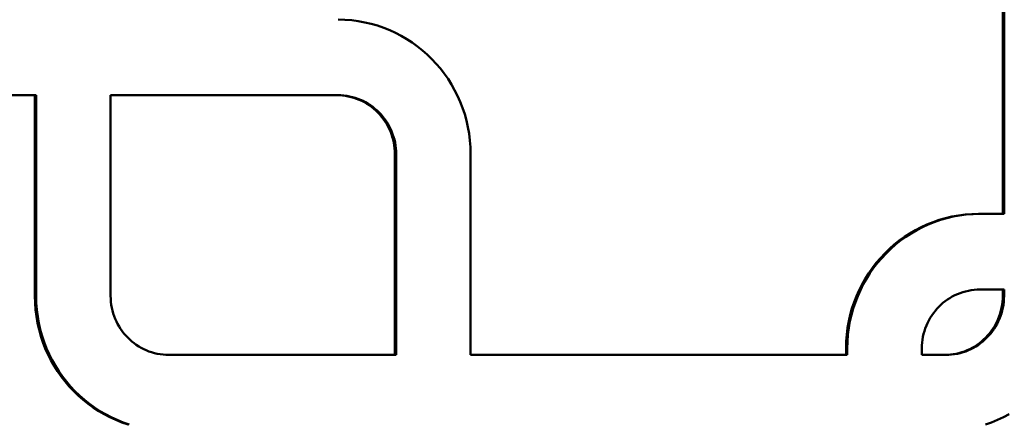
# Model space of a CAD drawing. Units: millimetres. Extents: x -2487 to 2731, y -2099 to 2483.
# Drawn here: x -19 to 47, y 206 to 233 of the extents above; entities that cross this region are included whole.
import ezdxf

# ---------------------------------------------------------------- set-up
doc = ezdxf.new("R2010")
doc.units = ezdxf.units.MM
doc.linetypes.add('K5LT_BASIC', pattern=[0])
doc.layers.add('Системный слой (1)', color=7, linetype='Continuous', true_color=0x909090)

msp = doc.modelspace()

# ---------------------------------------------------------------- linework, layer by layer
at = {"layer": 'Системный слой (1)', "color": 150, "linetype": 'K5LT_BASIC', "lineweight": 50, "true_color": 0x0080ff}
for p, q in [((46.413, 266.779), (46.413, 220.034)), ((46.498, 220.034), (46.498, 266.779)), ((2.424, 232.895), (2.875, 232.884)), ((2.875, 232.884), (3.32, 232.849)), ((3.32, 232.849), (3.758, 232.792)), ((3.758, 232.792), (4.19, 232.714)), ((4.19, 232.714), (4.614, 232.615)), ((4.614, 232.615), (5.03, 232.495)), ((5.03, 232.495), (5.438, 232.355)), ((5.438, 232.355), (5.836, 232.195)), ((5.836, 232.195), (6.224, 232.017)), ((6.224, 232.017), (6.602, 231.82)), ((6.602, 231.82), (6.97, 231.606)), ((6.97, 231.606), (7.326, 231.374)), ((7.326, 231.374), (7.67, 231.126)), ((7.67, 231.126), (8.001, 230.861)), ((8.001, 230.861), (8.319, 230.581)), ((8.319, 230.581), (8.624, 230.287)), ((8.624, 230.287), (8.915, 229.978)), ((8.915, 229.978), (9.191, 229.654)), ((9.191, 229.654), (9.451, 229.318)), ((9.451, 229.318), (9.696, 228.969)), ((9.696, 228.969), (9.924, 228.608)), ((9.924, 228.608), (10.135, 228.235)), ((10.135, 228.235), (10.329, 227.852)), ((-17.562, 227.895), (-28.336, 227.895)), ((-17.647, 227.895), (-17.647, 214.599)), ((-17.562, 214.599), (-17.562, 227.895)), ((-12.635, 227.895), (-12.635, 214.619)), ((2.404, 227.895), (-12.635, 227.895)), ((2.319, 227.895), (2.518, 227.89)), ((2.603, 227.89), (2.404, 227.895)), ((2.518, 227.89), (2.714, 227.875)), ((2.518, 227.89), (2.603, 227.89)), ((2.799, 227.875), (2.603, 227.89)), ((2.714, 227.875), (2.907, 227.85)), ((2.714, 227.875), (2.799, 227.875)), ((2.992, 227.85), (2.799, 227.875)), ((2.907, 227.85), (3.098, 227.815)), ((2.907, 227.85), (2.992, 227.85)), ((3.182, 227.815), (2.992, 227.85)), ((3.098, 227.815), (3.182, 227.815)), ((3.098, 227.815), (3.285, 227.772)), ((3.369, 227.772), (3.182, 227.815)), ((3.285, 227.772), (3.468, 227.719)), ((3.285, 227.772), (3.369, 227.772)), ((3.553, 227.719), (3.369, 227.772)), ((3.468, 227.719), (3.648, 227.657)), ((3.468, 227.719), (3.553, 227.719)), ((3.732, 227.657), (3.553, 227.719)), ((3.648, 227.657), (3.823, 227.587)), ((3.648, 227.657), (3.732, 227.657)), ((3.908, 227.587), (3.732, 227.657)), ((3.823, 227.587), (3.908, 227.587)), ((3.823, 227.587), (3.994, 227.509)), ((4.079, 227.509), (3.908, 227.587)), ((3.994, 227.509), (4.161, 227.422)), ((3.994, 227.509), (4.079, 227.509)), ((4.246, 227.422), (4.079, 227.509)), ((10.329, 227.852), (10.505, 227.458)), ((10.505, 227.458), (10.662, 227.053)), ((4.161, 227.422), (4.323, 227.328)), ((4.161, 227.422), (4.246, 227.422)), ((4.407, 227.328), (4.246, 227.422)), ((4.323, 227.328), (4.407, 227.328)), ((4.323, 227.328), (4.479, 227.226)), ((4.564, 227.226), (4.407, 227.328)), ((4.479, 227.226), (4.631, 227.117)), ((4.479, 227.226), (4.564, 227.226)), ((4.716, 227.117), (4.564, 227.226)), ((4.631, 227.117), (4.716, 227.117)), ((4.631, 227.117), (4.777, 227)), ((4.862, 227), (4.716, 227.117)), ((4.777, 227), (4.862, 227)), ((4.777, 227), (4.917, 226.877)), ((5.002, 226.877), (4.862, 227)), ((4.917, 226.877), (5.002, 226.877)), ((4.917, 226.877), (5.051, 226.747)), ((5.136, 226.747), (5.002, 226.877)), ((10.662, 227.053), (10.8, 226.64)), ((5.051, 226.747), (5.179, 226.611)), ((5.051, 226.747), (5.136, 226.747)), ((5.264, 226.611), (5.136, 226.747)), ((5.179, 226.611), (5.3, 226.469)), ((5.179, 226.611), (5.264, 226.611)), ((5.385, 226.469), (5.264, 226.611)), ((5.3, 226.469), (5.385, 226.469)), ((5.3, 226.469), (5.415, 226.321)), ((5.5, 226.321), (5.385, 226.469)), ((5.415, 226.321), (5.523, 226.167)), ((5.415, 226.321), (5.5, 226.321)), ((5.607, 226.167), (5.5, 226.321)), ((5.523, 226.167), (5.623, 226.008)), ((5.523, 226.167), (5.607, 226.167)), ((5.708, 226.008), (5.607, 226.167)), ((10.8, 226.64), (10.918, 226.218)), ((10.918, 226.218), (11.017, 225.787)), ((5.623, 226.008), (5.708, 226.008)), ((5.623, 226.008), (5.716, 225.844)), ((5.801, 225.844), (5.708, 226.008)), ((5.716, 225.844), (5.801, 225.844)), ((5.716, 225.844), (5.802, 225.675)), ((5.886, 225.675), (5.801, 225.844)), ((5.802, 225.675), (5.879, 225.501)), ((5.802, 225.675), (5.886, 225.675)), ((5.879, 225.501), (5.948, 225.323)), ((5.879, 225.501), (5.964, 225.501)), ((5.964, 225.501), (5.886, 225.675)), ((6.033, 225.323), (5.964, 225.501)), ((11.017, 225.787), (11.094, 225.349)), ((5.948, 225.323), (6.033, 225.323)), ((5.948, 225.323), (6.009, 225.141)), ((6.009, 225.141), (6.094, 225.141)), ((6.009, 225.141), (6.061, 224.955)), ((6.094, 225.141), (6.033, 225.323)), ((6.061, 224.955), (6.146, 224.955)), ((6.061, 224.955), (6.104, 224.765)), ((6.146, 224.955), (6.094, 225.141)), ((6.189, 224.765), (6.146, 224.955)), ((11.094, 225.349), (11.149, 224.904)), ((11.149, 224.904), (11.183, 224.453)), ((6.104, 224.765), (6.138, 224.572)), ((6.104, 224.765), (6.189, 224.765)), ((6.138, 224.572), (6.223, 224.572)), ((6.138, 224.572), (6.162, 224.376)), ((6.162, 224.376), (6.247, 224.376)), ((6.162, 224.376), (6.177, 224.177)), ((6.177, 224.177), (6.262, 224.177)), ((6.177, 224.177), (6.182, 223.975)), ((6.223, 224.572), (6.189, 224.765)), ((6.247, 224.376), (6.223, 224.572)), ((6.262, 224.177), (6.247, 224.376)), ((6.267, 223.975), (6.262, 224.177)), ((11.183, 224.453), (11.195, 223.995)), ((6.182, 223.975), (6.182, 210.699)), ((6.182, 223.975), (6.267, 223.975)), ((6.267, 210.699), (6.267, 223.975)), ((11.195, 223.995), (11.195, 210.699)), ((42.202, 219.633), (41.795, 219.493)), ((41.879, 219.493), (42.287, 219.633)), ((42.618, 219.753), (42.202, 219.633)), ((42.202, 219.633), (42.287, 219.633)), ((42.287, 219.633), (42.703, 219.753)), ((43.042, 219.853), (42.618, 219.753)), ((42.618, 219.753), (42.703, 219.753)), ((42.703, 219.753), (43.127, 219.853)), ((43.474, 219.931), (43.042, 219.853)), ((43.042, 219.853), (43.127, 219.853)), ((43.127, 219.853), (43.559, 219.931)), ((43.913, 219.988), (43.474, 219.931)), ((43.474, 219.931), (43.559, 219.931)), ((43.559, 219.931), (43.997, 219.988)), ((44.358, 220.022), (43.913, 219.988)), ((43.913, 219.988), (43.997, 219.988)), ((43.997, 219.988), (44.443, 220.022)), ((44.809, 220.034), (44.358, 220.022)), ((44.358, 220.022), (44.443, 220.022)), ((44.443, 220.022), (44.894, 220.034)), ((44.809, 220.034), (44.894, 220.034)), ((44.894, 220.034), (46.498, 220.034)), ((40.63, 218.959), (40.263, 218.744)), ((40.347, 218.744), (40.715, 218.959)), ((41.008, 219.155), (40.63, 218.959)), ((40.63, 218.959), (40.715, 218.959)), ((40.715, 218.959), (41.093, 219.155)), ((41.397, 219.334), (41.008, 219.155)), ((41.008, 219.155), (41.093, 219.155)), ((41.093, 219.155), (41.481, 219.334)), ((41.795, 219.493), (41.397, 219.334)), ((41.397, 219.334), (41.481, 219.334)), ((41.481, 219.334), (41.879, 219.493)), ((41.795, 219.493), (41.879, 219.493)), ((39.907, 218.512), (39.563, 218.264)), ((39.647, 218.264), (39.991, 218.512)), ((40.263, 218.744), (39.907, 218.512)), ((39.907, 218.512), (39.991, 218.512)), ((39.991, 218.512), (40.347, 218.744)), ((40.263, 218.744), (40.347, 218.744)), ((38.913, 217.72), (38.608, 217.425)), ((38.693, 217.425), (38.998, 217.72)), ((39.231, 218), (38.913, 217.72)), ((38.913, 217.72), (38.998, 217.72)), ((38.998, 217.72), (39.316, 218)), ((39.563, 218.264), (39.231, 218)), ((39.231, 218), (39.316, 218)), ((39.316, 218), (39.647, 218.264)), ((39.563, 218.264), (39.647, 218.264)), ((38.318, 217.116), (38.042, 216.793)), ((38.127, 216.793), (38.402, 217.116)), ((38.608, 217.425), (38.318, 217.116)), ((38.318, 217.116), (38.402, 217.116)), ((38.402, 217.116), (38.693, 217.425)), ((38.608, 217.425), (38.693, 217.425)), ((37.781, 216.457), (37.537, 216.108)), ((37.621, 216.108), (37.866, 216.457)), ((38.042, 216.793), (37.781, 216.457)), ((37.781, 216.457), (37.866, 216.457)), ((37.866, 216.457), (38.127, 216.793)), ((38.042, 216.793), (38.127, 216.793)), ((37.308, 215.747), (37.097, 215.374)), ((37.182, 215.374), (37.393, 215.747)), ((37.537, 216.108), (37.308, 215.747)), ((37.308, 215.747), (37.393, 215.747)), ((37.393, 215.747), (37.621, 216.108)), ((37.537, 216.108), (37.621, 216.108)), ((37.097, 215.374), (36.903, 214.99)), ((36.988, 214.99), (37.182, 215.374)), ((37.097, 215.374), (37.182, 215.374)), ((-17.647, 214.599), (-17.636, 214.141)), ((-17.647, 214.599), (-17.562, 214.599)), ((-17.551, 214.141), (-17.562, 214.599)), ((-12.635, 214.619), (-12.63, 214.418)), ((-12.63, 214.418), (-12.615, 214.218)), ((36.727, 214.596), (36.57, 214.192)), ((36.655, 214.192), (36.812, 214.596)), ((36.903, 214.99), (36.727, 214.596)), ((36.727, 214.596), (36.812, 214.596)), ((36.812, 214.596), (36.988, 214.99)), ((36.903, 214.99), (36.988, 214.99)), ((42.91, 214.466), (42.753, 214.364)), ((43.072, 214.561), (42.91, 214.466)), ((43.238, 214.647), (43.072, 214.561)), ((43.41, 214.726), (43.238, 214.647)), ((43.585, 214.796), (43.41, 214.726)), ((43.764, 214.857), (43.585, 214.796)), ((43.948, 214.91), (43.764, 214.857)), ((44.135, 214.954), (43.948, 214.91)), ((44.325, 214.988), (44.135, 214.954)), ((44.518, 215.013), (44.325, 214.988)), ((44.715, 215.028), (44.518, 215.013)), ((44.914, 215.034), (44.715, 215.028)), ((46.498, 215.033), (44.914, 215.034)), ((44.914, 215.034), (46.413, 215.033)), ((46.408, 214.418), (46.393, 214.218)), ((46.413, 214.619), (46.408, 214.418)), ((46.408, 214.418), (46.493, 214.418)), ((46.413, 215.033), (46.413, 214.619)), ((46.413, 215.033), (46.498, 215.033)), ((46.413, 214.619), (46.498, 214.619)), ((46.478, 214.218), (46.493, 214.418)), ((46.493, 214.418), (46.498, 214.619)), ((46.498, 214.619), (46.498, 215.033)), ((-17.636, 214.141), (-17.602, 213.69)), ((-17.636, 214.141), (-17.551, 214.141)), ((-17.517, 213.69), (-17.551, 214.141)), ((-12.615, 214.218), (-12.59, 214.022)), ((-12.59, 214.022), (-12.556, 213.829)), ((-12.556, 213.829), (-12.513, 213.639)), ((36.432, 213.779), (36.314, 213.356)), ((36.399, 213.356), (36.517, 213.779)), ((36.57, 214.192), (36.432, 213.779)), ((36.432, 213.779), (36.517, 213.779)), ((36.517, 213.779), (36.655, 214.192)), ((36.57, 214.192), (36.655, 214.192)), ((42.054, 213.749), (41.932, 213.607)), ((42.181, 213.886), (42.054, 213.749)), ((42.316, 214.015), (42.181, 213.886)), ((42.456, 214.139), (42.316, 214.015)), ((42.602, 214.255), (42.456, 214.139)), ((42.753, 214.364), (42.602, 214.255)), ((46.334, 213.829), (46.291, 213.639)), ((46.368, 214.022), (46.334, 213.829)), ((46.334, 213.829), (46.419, 213.829)), ((46.393, 214.218), (46.368, 214.022)), ((46.368, 214.022), (46.453, 214.022)), ((46.376, 213.639), (46.419, 213.829)), ((46.393, 214.218), (46.478, 214.218)), ((46.419, 213.829), (46.453, 214.022)), ((46.453, 214.022), (46.478, 214.218)), ((-17.602, 213.69), (-17.546, 213.245)), ((-17.602, 213.69), (-17.517, 213.69)), ((-17.546, 213.245), (-17.469, 212.807)), ((-17.546, 213.245), (-17.461, 213.245)), ((-17.461, 213.245), (-17.517, 213.69)), ((-17.384, 212.807), (-17.461, 213.245)), ((-12.513, 213.639), (-12.461, 213.453)), ((-12.461, 213.453), (-12.4, 213.271)), ((-12.4, 213.271), (-12.331, 213.093)), ((-12.331, 213.093), (-12.254, 212.919)), ((36.314, 213.356), (36.216, 212.926)), ((36.301, 212.926), (36.399, 213.356)), ((36.314, 213.356), (36.399, 213.356)), ((41.609, 213.146), (41.516, 212.982)), ((41.71, 213.305), (41.609, 213.146)), ((41.817, 213.459), (41.71, 213.305)), ((41.932, 213.607), (41.817, 213.459)), ((46.109, 213.093), (46.032, 212.919)), ((46.179, 213.271), (46.109, 213.093)), ((46.109, 213.093), (46.194, 213.093)), ((46.117, 212.919), (46.194, 213.093)), ((46.239, 213.453), (46.179, 213.271)), ((46.179, 213.271), (46.263, 213.271)), ((46.194, 213.093), (46.263, 213.271)), ((46.291, 213.639), (46.239, 213.453)), ((46.239, 213.453), (46.324, 213.453)), ((46.263, 213.271), (46.324, 213.453)), ((46.291, 213.639), (46.376, 213.639)), ((46.324, 213.453), (46.376, 213.639)), ((-17.469, 212.807), (-17.371, 212.376)), ((-17.469, 212.807), (-17.384, 212.807)), ((-17.286, 212.376), (-17.384, 212.807)), ((-12.254, 212.919), (-12.168, 212.75)), ((-12.168, 212.75), (-12.075, 212.586)), ((-12.075, 212.586), (-11.975, 212.427)), ((36.139, 212.488), (36.083, 212.043)), ((36.216, 212.926), (36.139, 212.488)), ((36.139, 212.488), (36.223, 212.488)), ((36.168, 212.043), (36.223, 212.488)), ((36.216, 212.926), (36.301, 212.926)), ((36.223, 212.488), (36.301, 212.926)), ((41.284, 212.461), (41.224, 212.279)), ((41.354, 212.639), (41.284, 212.461)), ((41.431, 212.813), (41.354, 212.639)), ((41.516, 212.982), (41.431, 212.813)), ((45.854, 212.586), (45.753, 212.427)), ((45.838, 212.427), (45.939, 212.586)), ((45.947, 212.75), (45.854, 212.586)), ((45.854, 212.586), (45.939, 212.586)), ((45.939, 212.586), (46.032, 212.75)), ((46.032, 212.919), (45.947, 212.75)), ((45.947, 212.75), (46.032, 212.75)), ((46.032, 212.75), (46.117, 212.919)), ((46.032, 212.919), (46.117, 212.919)), ((-17.371, 212.376), (-17.286, 212.376)), ((-17.371, 212.376), (-17.252, 211.954)), ((-17.168, 211.954), (-17.286, 212.376)), ((-17.252, 211.954), (-17.114, 211.541)), ((-17.252, 211.954), (-17.168, 211.954)), ((-17.03, 211.541), (-17.168, 211.954)), ((-11.975, 212.427), (-11.867, 212.274)), ((-11.867, 212.274), (-11.753, 212.125)), ((-11.753, 212.125), (-11.631, 211.983)), ((-11.631, 211.983), (-11.503, 211.847)), ((-11.503, 211.847), (-11.369, 211.717)), ((36.083, 212.043), (36.049, 211.591)), ((36.083, 212.043), (36.168, 212.043)), ((36.134, 211.591), (36.168, 212.043)), ((41.128, 211.904), (41.094, 211.71)), ((41.172, 212.093), (41.128, 211.904)), ((41.224, 212.279), (41.172, 212.093)), ((45.282, 211.847), (45.147, 211.717)), ((45.232, 211.717), (45.366, 211.847)), ((45.41, 211.983), (45.282, 211.847)), ((45.282, 211.847), (45.366, 211.847)), ((45.366, 211.847), (45.494, 211.983)), ((45.531, 212.125), (45.41, 211.983)), ((45.41, 211.983), (45.494, 211.983)), ((45.494, 211.983), (45.616, 212.125)), ((45.646, 212.274), (45.531, 212.125)), ((45.531, 212.125), (45.616, 212.125)), ((45.616, 212.125), (45.73, 212.274)), ((45.753, 212.427), (45.646, 212.274)), ((45.646, 212.274), (45.73, 212.274)), ((45.73, 212.274), (45.838, 212.427)), ((45.753, 212.427), (45.838, 212.427)), ((-17.114, 211.541), (-17.03, 211.541)), ((-17.114, 211.541), (-16.957, 211.137)), ((-16.873, 211.137), (-17.03, 211.541)), ((-16.957, 211.137), (-16.781, 210.742)), ((-16.957, 211.137), (-16.873, 211.137)), ((-16.697, 210.742), (-16.873, 211.137)), ((-11.369, 211.717), (-11.229, 211.594)), ((-11.229, 211.594), (-11.083, 211.478)), ((-11.083, 211.478), (-10.932, 211.368)), ((-10.932, 211.368), (-10.775, 211.266)), ((-10.775, 211.266), (-10.613, 211.172)), ((-10.613, 211.172), (-10.446, 211.086)), ((36.049, 211.591), (36.038, 211.134)), ((36.049, 211.591), (36.134, 211.591)), ((36.122, 211.134), (36.134, 211.591)), ((41.055, 211.315), (41.05, 211.113)), ((41.07, 211.514), (41.055, 211.315)), ((41.094, 211.71), (41.07, 211.514)), ((44.391, 211.172), (44.225, 211.085)), ((44.309, 211.085), (44.476, 211.172)), ((44.553, 211.266), (44.391, 211.172)), ((44.391, 211.172), (44.476, 211.172)), ((44.476, 211.172), (44.638, 211.266)), ((44.71, 211.368), (44.553, 211.266)), ((44.553, 211.266), (44.638, 211.266)), ((44.638, 211.266), (44.795, 211.368)), ((44.861, 211.478), (44.71, 211.368)), ((44.71, 211.368), (44.795, 211.368)), ((44.795, 211.368), (44.946, 211.478)), ((45.007, 211.594), (44.861, 211.478)), ((44.861, 211.478), (44.946, 211.478)), ((44.946, 211.478), (45.092, 211.594)), ((45.147, 211.717), (45.007, 211.594)), ((45.007, 211.594), (45.092, 211.594)), ((45.092, 211.594), (45.232, 211.717)), ((45.147, 211.717), (45.232, 211.717)), ((-16.781, 210.742), (-16.588, 210.359)), ((-16.781, 210.742), (-16.697, 210.742)), ((-16.503, 210.359), (-16.697, 210.742)), ((-10.446, 211.086), (-10.275, 211.007)), ((-10.275, 211.007), (-10.1, 210.937)), ((-10.1, 210.937), (-9.92, 210.875)), ((-9.92, 210.875), (-9.737, 210.822)), ((-9.737, 210.822), (-9.55, 210.779)), ((-9.55, 210.779), (-9.36, 210.744)), ((-9.36, 210.744), (-9.166, 210.719)), ((-9.166, 210.719), (-8.97, 210.704)), ((-8.97, 210.704), (-8.771, 210.699)), ((-8.771, 210.699), (6.267, 210.699)), ((11.195, 210.699), (36.122, 210.699)), ((36.038, 211.134), (36.122, 211.134)), ((36.038, 211.134), (36.038, 210.699)), ((36.122, 210.699), (36.122, 211.134)), ((41.05, 211.113), (41.05, 210.699)), ((41.05, 210.699), (42.634, 210.699)), ((42.748, 210.704), (42.549, 210.699)), ((42.634, 210.699), (42.833, 210.704)), ((42.944, 210.719), (42.748, 210.704)), ((42.748, 210.704), (42.833, 210.704)), ((42.833, 210.704), (43.029, 210.719)), ((43.138, 210.744), (42.944, 210.719)), ((42.944, 210.719), (43.029, 210.719)), ((43.029, 210.719), (43.223, 210.744)), ((43.328, 210.779), (43.138, 210.744)), ((43.138, 210.744), (43.223, 210.744)), ((43.223, 210.744), (43.413, 210.779)), ((43.515, 210.822), (43.328, 210.779)), ((43.328, 210.779), (43.413, 210.779)), ((43.413, 210.779), (43.6, 210.822)), ((43.699, 210.875), (43.515, 210.822)), ((43.515, 210.822), (43.6, 210.822)), ((43.6, 210.822), (43.783, 210.875)), ((43.878, 210.937), (43.699, 210.875)), ((43.699, 210.875), (43.783, 210.875)), ((43.783, 210.875), (43.963, 210.937)), ((44.054, 211.007), (43.878, 210.937)), ((43.878, 210.937), (43.963, 210.937)), ((43.963, 210.937), (44.138, 211.007)), ((44.225, 211.085), (44.054, 211.007)), ((44.054, 211.007), (44.138, 211.007)), ((44.138, 211.007), (44.309, 211.085)), ((44.225, 211.085), (44.309, 211.085)), ((-16.588, 210.359), (-16.503, 210.359)), ((-16.588, 210.359), (-16.376, 209.986)), ((-16.292, 209.986), (-16.503, 210.359)), ((-16.376, 209.986), (-16.292, 209.986)), ((-16.376, 209.986), (-16.148, 209.625)), ((-16.063, 209.625), (-16.292, 209.986)), ((-16.148, 209.625), (-15.903, 209.276)), ((-16.148, 209.625), (-16.063, 209.625)), ((-15.819, 209.276), (-16.063, 209.625)), ((-15.903, 209.276), (-15.643, 208.94)), ((-15.903, 209.276), (-15.819, 209.276)), ((-15.558, 208.94), (-15.819, 209.276)), ((-15.643, 208.94), (-15.558, 208.94)), ((-15.643, 208.94), (-15.367, 208.617)), ((-15.282, 208.617), (-15.558, 208.94)), ((-15.367, 208.617), (-15.076, 208.307)), ((-15.367, 208.617), (-15.282, 208.617)), ((-14.992, 208.307), (-15.282, 208.617)), ((-15.076, 208.307), (-14.772, 208.013)), ((-15.076, 208.307), (-14.992, 208.307)), ((-14.687, 208.013), (-14.992, 208.307)), ((-14.772, 208.013), (-14.453, 207.733)), ((-14.772, 208.013), (-14.687, 208.013)), ((-14.369, 207.733), (-14.687, 208.013)), ((-14.453, 207.733), (-14.122, 207.468)), ((-14.453, 207.733), (-14.369, 207.733)), ((-14.037, 207.468), (-14.369, 207.733)), ((-14.122, 207.468), (-14.037, 207.468)), ((-14.122, 207.468), (-13.778, 207.22)), ((-13.693, 207.22), (-14.037, 207.468)), ((-13.778, 207.22), (-13.693, 207.22)), ((-13.778, 207.22), (-13.422, 206.989)), ((-13.337, 206.989), (-13.693, 207.22)), ((-13.422, 206.989), (-13.337, 206.989)), ((-13.422, 206.989), (-13.055, 206.774)), ((-12.97, 206.774), (-13.337, 206.989)), ((-13.055, 206.774), (-12.97, 206.774)), ((-13.055, 206.774), (-12.677, 206.577)), ((-12.592, 206.577), (-12.97, 206.774)), ((-12.677, 206.577), (-12.288, 206.399)), ((-12.677, 206.577), (-12.592, 206.577)), ((-12.203, 206.399), (-12.592, 206.577)), ((46.066, 206.399), (46.455, 206.577)), ((46.455, 206.577), (46.833, 206.774)), ((-12.288, 206.399), (-12.203, 206.399)), ((-12.288, 206.399), (-11.89, 206.24)), ((-11.805, 206.24), (-12.203, 206.399)), ((-11.89, 206.24), (-11.483, 206.1)), ((-11.89, 206.24), (-11.805, 206.24)), ((-11.398, 206.1), (-11.805, 206.24)), ((45.261, 206.1), (45.668, 206.24)), ((45.668, 206.24), (46.066, 206.399))]:
    msp.add_line(p, q, dxfattribs=at)

doc.saveas('drawing.dxf')
